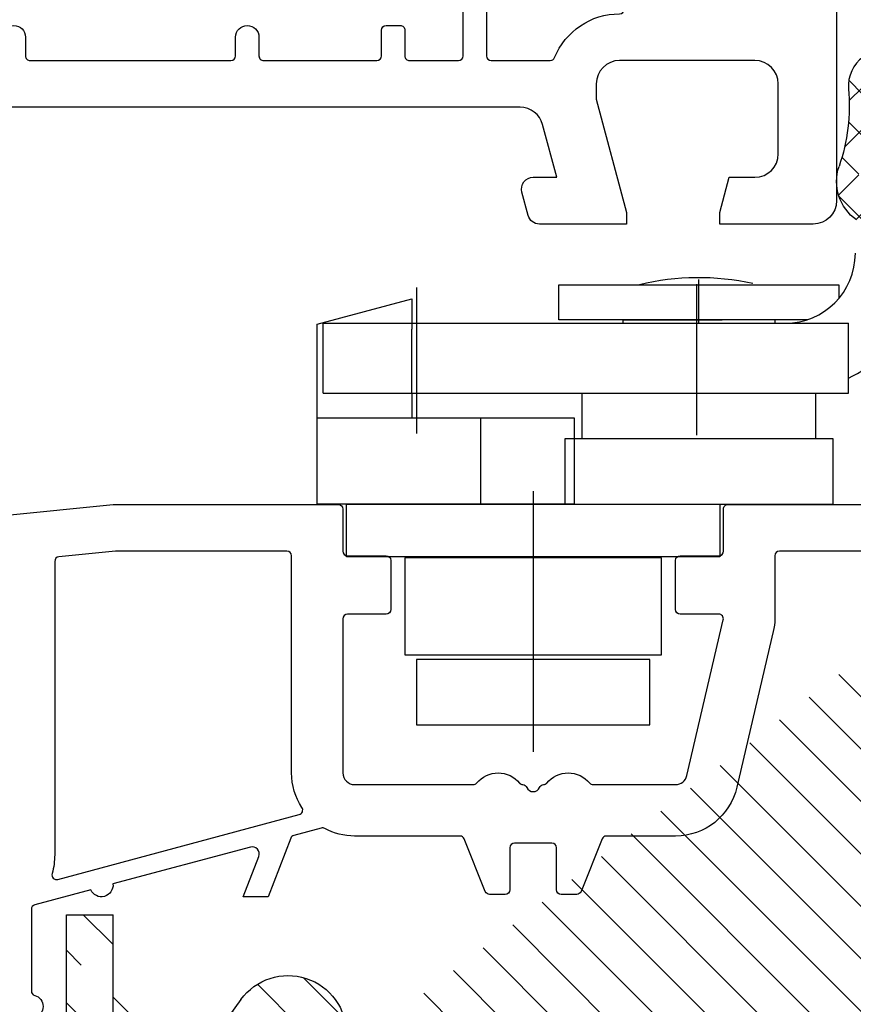
# Model space of a CAD drawing. Units: millimetres. Extents: x -5734 to -4373, y 8299 to 9371.
# Drawn here: x -4576 to -4540, y 9228 to 9270 of the extents above; entities that cross this region are included whole.
import ezdxf

# ---------------------------------------------------------------- set-up
doc = ezdxf.new("R2010")
doc.units = ezdxf.units.MM
doc.linetypes.add('AUSGEZOGEN', pattern=[0])
doc.linetypes.add('MITTE', pattern=[50.800000000000004, 31.75, -6.35, 6.35, -6.35])
for name, color, linetype in [('Beschlag', 160, 'AUSGEZOGEN'), ('Dichtungen', 6, 'AUSGEZOGEN'), ('Stahl', 94, 'Continuous')]:
    doc.layers.add(name, color=color, linetype=linetype)

# ---------------------------------------------------------------- blocks, each defined once
blk = doc.blocks.new('180005')
for points in [[(85.00000000000023, 0), (85.00000000000023, 49, 0.4142135623730951), (84.00000000000023, 50), (80.00000000000023, 50), (80.00000000000023, 49.49999999999989), (80.40192378864708, 48), (81.49999999999955, 48, -0.4142135623730951), (82.49999999999955, 47), (82.49999999999955, 44, -0.4142135623730951), (81.49999999999955, 43), (75.69999999999959, 43, -0.4142135623730951), (74.69999999999959, 44), (74.69999999999959, 44.64833395016103), (76.00000000000023, 49.5), (76.00000000000023, 50), (72.2679491924307, 50, 0.3394542588633534), (71.78498627928616, 49.62940952255133), (71.51703708685568, 48.62940952255121, 0.4931454260312743), (72.00000000000023, 48), (73.00988576032728, 48), (72.40463702134434, 45.74118095489757, -0.3394542588634034), (71.43871119505525, 45), (47.49498743710251, 45, 0.147476824781717)], [(49.25, 42, 1), (50.25, 42.00000000000023), (50.24999999999955, 42.80000000000018, -0.4142135623731365), (50.44999999999959, 43.00000000000023), (59.05000000000041, 43.00000000000011, -0.4142135623724915), (59.25, 42.80000000000007), (59.25, 42, 1), (60.25, 42.00000000000023), (60.24999999999955, 42.80000000000018, -0.4142135623731365), (60.44999999999959, 43.00000000000023), (65.30000000000109, 43.00000000000011, -0.4142135623736569), (65.50000000000136, 42.79999999999995), (65.50000000000068, 41.69999999999982, 0.4142135623735737), (65.70000000000078, 41.49999999999955), (66.30000000000109, 41.49999999999977, 0.414213562373324), (66.50000000000136, 41.6999999999997), (66.50000000000182, 42.80000000000018, -0.4142135623731574), (66.70000000000186, 43.00000000000023), (68.80000000000041, 43.00000000000011, -0.4142135623728244), (69.00000000000023, 42.80000000000007), (68.99999999999955, 35.20000000000095, -0.4142135623730533)]]:
    blk.add_lwpolyline(points, format="xyb")
blk.add_lwpolyline([(75.89999999999964, 40.79999999996505), (75.89999999999958, 25, -0.414213562373095), (75.69999999999959, 24.79999999999995), (70.19999999999959, 24.79999999999995, -0.414213562373095), (70, 25), (69.99999999999955, 42.80000000000018, -0.414213562373095), (70.19999999999959, 43.00000000000023), (72.73352060512366, 43.00000000000011, -0.3056146845820067), (72.91892556730141, 42.87499999999932, 0.3056146845819403), (75.69999999999959, 41, -0.414213562373095)], format="xyb", close=True)
blk = doc.blocks.new('180020')
at = {"layer": 'Dichtungen'}
h = blk.add_hatch(dxfattribs=at)
h.set_pattern_fill('ANSI37', color=6, scale=0.4)
h.set_pattern_definition([(45, (44.24873370998284, -71.92121818026862), (-0.8980256121069152, 0.8980256121069154), []), (135, (44.24873370998284, -71.92121818026862), (-0.8980256121069154, -0.8980256121069152), [])])
h.paths.add_polyline_path([(47.50000000000182, -70.70006108568305), (47.50000000000182, -69.10006099446946, 1), (46.50000000000182, -69.10006099446946), (46.50000000000182, -69.89999999999964), (45.99891269274121, -69.90000000000012, -0.4144446854945758), (44.99891300403215, -68.89921096087164), (44.99022069854227, -67.90000248388353, 0.985457609657058), (44.21144930292581, -67.7173062381587, 0.04273903126055455), (44.07697768086233, -68.55986504879702, -0.1868946131002179), (43.45853662006645, -69.86549605308893, 0.09199068957347677), (43.24403686234818, -70.16066325726474, -0.02932548359311559), (42.38015506966072, -73.85908457882216, -0.6180315218801596), (42.15152200870065, -73.58390015618323, 0.1521348918326471), (42.28438465372334, -72.4017962377398, 0.03147943350765718), (42.00418326653207, -71.31786907726048, -0.2829198176322487), (42.36806873402418, -69.78885959340941, 0.9142963090413326), (41.85704962356341, -69.17750962163402, 0.3355452603410016), (41.10598215019043, -71.47034250933619, -0.1058314470282746), (41.5128747866093, -74.79462870303482, 0.5746403100106858), (43.6272872197559, -76.29378367881554), (44.70092440208674, -75.80609304930546, 0.4141217450544823), (45.0006035308179, -75.50586800179775), (44.99951845337454, -74.0652593514872, -0.4040547003257369), (45.99891269274121, -73.10006099398743), (46.50000000000182, -73.10006099398743), (46.50000000000182, -73.90006099446873, 1), (47.50000000000182, -73.90006099446873), (47.50000000000182, -72.30006090325514, -0.9995225964671893)])
h.paths.add_polyline_path([(44.19836132592718, -71.81708335999974), (44.19836132592718, -74.70662494083591, -0.3704345934697473), (43.94404556762614, -75.00346329233247), (43.31687441888202, -75.49456884895369, -0.6520927339845962), (42.10666215633012, -74.8469231990374), (42.13661142463749, -74.45498281149465, -0.4621657636137674), (42.32101563959512, -74.32005869174873, 0.08614167545069609), (42.59415594268287, -74.33630393467291, 0.2823860050743764), (42.67661303502472, -74.27192548265886, 0.02617473223219552), (43.89095275141369, -70.41641106680434, -1.035412542328117), (44.49813318261287, -70.76388619864676, 0.1395439321772319)], flags=16)
for points in [[(0.4502481404906575, -56.0450248140487), (10.00000000000273, -57), (19.65000000000236, -57, 0.414213562373095), (19.85000000000218, -56.79999999999927), (19.85000000000127, -55, -0.4142135623738942), (20.050000000002, -54.80000000000018), (21.70000000000164, -54.79999999999927, 0.4142135623728286), (21.90000000000146, -54.59999999999945), (21.90000000000236, -52.5, 0.414213562373095), (21.70000000000164, -52.30000000000018), (20.050000000002, -52.29999999999927, -0.4142135623733614), (19.85000000000218, -52.09999999999945), (19.85000000000218, -45.5, -0.414213562373095), (20.35000000000218, -45), (25.4276194705435, -45, -0.2216708542849951), (25.58081668903924, -45.07142857142662, 0.4666091546408279), (27.42008680927211, -45.07035074051146, -0.2012613205158689), (27.55758852066174, -44.99937126529858, 0.2767489580639893), (27.72504545830452, -44.88000000000011, -0.6546536707071853), (28.27495454169912, -44.88000000000011, 0.276748958063765), (28.44241147934281, -44.99937126529858, -0.2012613205170501), (28.57991319073244, -45.07035074051237, 0.4666091546439826), (30.41918331098441, -45.07142857142662, -0.2216708542692599), (30.57238052946104, -45), (34.10000000000218, -45, -0.3484822559246035), (34.58688921550129, -45.38625075020082), (36.1447556862031, -52.05450030007978, -0.4831489188782837), (35.95000000000164, -52.30000000000018), (34.300000000002, -52.29999999999927, 0.4142135623738942), (34.10000000000127, -52.5), (34.10000000000218, -54.59999999999945, 0.4142135623728286), (34.300000000002, -54.79999999999927), (35.95000000000255, -54.80000000000018, -0.4142135623728286), (36.15000000000236, -54.99999999999909), (36.15000000000146, -56.79999999999927, 0.4142135623736278), (36.35000000000218, -56.99999999999909), (43.00000000000273, -57, -0.414213562373095)], [(43.00000000000273, -55), (38.550000000002, -55, -0.4142135623733614), (38.35000000000218, -54.80000000000018), (38.35000000000309, -52.10000000000036, 0.05744005925278847), (38.2870682344028, -51.55400360096246), (36.72920176370098, -44.8857540510835, 0.3484822559248584), (34.10000000000218, -42.79999999999927), (31.13540659228784, -42.79999999999927, -0.3066784415588389), (30.9497112541103, -42.67427813527047), (30.05028874589425, -40.42572186472898, 0.3066784415588779), (29.86459340771762, -40.29999999999927), (29.20000000000255, -40.30000000000018, 0.414213562373095), (29.00000000000182, -40.5), (29.00000000000273, -42.30000000000018, -0.4142135623733614), (28.80000000000291, -42.5), (27.20000000000255, -42.5, -0.414213562373095), (27.00000000000273, -42.30000000000018), (27.00000000000273, -40.5, 0.414213562373095), (26.80000000000291, -40.30000000000018), (26.13540659228784, -40.30000000000018, 0.3066784415593541), (25.9497112541103, -40.42572186472898), (25.05028874589425, -42.67427813527047, -0.3066784415593541), (24.86459340771671, -42.79999999999927), (20.35000000000218, -42.80000000000018, 0.1242860992494296), (19.06834585415618, -43.12358197057529, -0.1913886409814797), (18.92164470100033, -43.14073617069153), (17.7483531154794, -42.8263536378654, -0.2399056594184001), (17.61344780325908, -42.70496428846855), (16.65000000000509, -40.19999999999982), (15.57858551714435, -40.19999999999982), (16.24394959014808, -41.92994658981479, -0.6130259466179852), (15.88630019475659, -42.32741806149352), (9.997540758366085, -40.74952972609117, 0.8493379067609679), (9.044352200794492, -40.49412362185558), (6.648236190982061, -39.8520862720552, -0.3394542588636564), (6.500000000002728, -39.6589011067972), (6.500000000002728, -36.17082039324214, -0.3316792665668535), (6.642857142860521, -35.97915742374971, 0.7453559924973965), (6.642857142858702, -35.02084257625665, -0.3316792665668535)]]:
    blk.add_lwpolyline(points, format="xyb")
blk.add_lwpolyline([(18.09257221566259, -44.01877759992294, 0.1462009873069086), (17.65000000000236, -45.5), (17.65000000000236, -54.79999999999927, -0.414213562373095), (17.45000000000255, -54.99999999999909), (10.09975124224366, -55), (7.680099256198446, -54.7580348013953, -0.3853135861203092), (7.500000000002728, -54.55902736335338), (7.500000000002728, -42, 0.06833707933522573), (7.388960566379865, -41.19135493192061, -0.5810644458158963), (7.633321746489855, -40.94426009545623), (17.9771191517475, -43.71587225686653, -0.5110162400628094)], format="xyb", close=True)
blk.add_lwpolyline([(44.70092440208828, -75.80609304930476), (43.62728721975691, -76.29378367881509, -0.5746403100107982), (41.51287478660925, -74.79462870303541, 0.1057431428855616), (41.10689427508805, -71.47298391695767)], format="xyb", dxfattribs=at)
blk.add_arc((42.99746741996387, -70.82050908896599), 2, 124.764800194021, 199.0407401340304, dxfattribs=at)
blk = doc.blocks.new('PSK oben')
at = {"layer": 'Beschlag', "linetype": 'MITTE'}
for p, q in [((11.5847434984662, 19.87630184570457), (11.5847434984662, 13.61813084570463)), ((23.58473949846621, 20.02288984570464), (23.58473949846621, 13.55673484570457)), ((16.58175249846636, 11.15362684570459), (16.58175249846636, -1.542953214084264e-07))]:
    blk.add_line(p, q, dxfattribs=at)
at = {"layer": 'Beschlag'}
for p, q in [((17.68186249846622, 19.99391584570458), (25.97315049846657, 19.99391584570458)), ((17.68186249846622, 18.49391584570458), (17.68186249846622, 19.99391584570458)), ((23.68186249846622, 18.33580584570473), (23.68186249846622, 20.21293584570458)), ((25.97315049846657, 19.99391584570458), (27.58170049846649, 19.99391684570469)), ((27.58170049846649, 19.99391684570469), (29.08014649846655, 19.99391584570458)), ((29.08014649846655, 19.99391584570458), (29.68186249846622, 19.99391584570458)), ((29.68186249846622, 19.99391584570458), (29.68186249846622, 19.41435584570468)), ((7.323667498466421, 18.30642584570455), (11.38198649846618, 19.39385084570472)), ((11.38198649846618, 19.39385084570472), (11.38200549846624, 18.34406184570457)), ((7.323908498466608, 14.2926348457047), (7.323667498466421, 18.30642584570455)), ((7.588041498466282, 18.3440518457046), (30.0880404984664, 18.34407984570453)), ((7.588122498466419, 15.34454584570472), (7.588041498466282, 18.3440518457046)), ((11.38200549846624, 18.34406184570457), (11.38201549846644, 18.0934218457046)), ((24.67948849846653, 18.49391584570458), (17.68186249846622, 18.49391584570458)), ((20.43186249846622, 18.49391384570458), (24.6794864984663, 18.49391184570459)), ((20.43186449846644, 18.34406884570467), (20.43186349846656, 18.49390984570459)), ((26.93186049846645, 18.49391384570458), (24.67948849846653, 18.49391584570458)), ((27.58170049846649, 18.49391584570458), (26.93186049846645, 18.49391384570458)), ((26.93186149846633, 18.49390984570459), (26.93186249846622, 18.34407684570465)), ((28.32115249846629, 18.49391884570468), (27.58170049846649, 18.49391584570458)), ((30.08812149846653, 15.34461384570454), (30.0880404984664, 18.34407984570453)), ((11.38206249846644, 15.34456184570467), (11.38201549846644, 18.0934218457046)), ((7.588122498466419, 15.34454584570472), (30.08812149846653, 15.34461384570454)), ((11.38205749846611, 15.34456184570467), (11.38207049846642, 14.29263684570469)), ((18.68186349846656, 13.39391084570457), (18.68186449846644, 15.34457384570464)), ((28.68186049846645, 15.34460584570456), (28.68186049846645, 13.39391084570457)), ((7.323908498466608, 14.2926348457047), (18.33203849846632, 14.29263884570469)), ((7.324130498466275, 10.59394884570452), (7.323908498466608, 14.2926348457047)), ((14.33203549846621, 13.39390884570457), (14.33203449846633, 14.29263884570469)), ((18.33203849846632, 14.29263884570469), (18.33203549846621, 13.39390884570457)), ((14.33203449846633, 10.59390484570463), (14.33203549846621, 13.39390884570457)), ((18.33203449846633, 13.39390984570468), (17.93184849846648, 13.39390984570468)), ((17.93184949846636, 13.39390984570468), (17.93184849846648, 10.59390984570473)), ((18.68186649846621, 13.39391184570468), (18.33203449846633, 13.39390984570468)), ((18.33203549846621, 13.39390884570457), (18.33203849846632, 10.59387884570469)), ((22.33203449846633, 13.39391084570457), (18.68186349846656, 13.39391084570457)), ((29.4318804984664, 13.39390984570468), (18.68186649846621, 13.39391184570468)), ((28.68186049846645, 13.39391084570457), (22.33203449846633, 13.39391084570457)), ((29.4318804984664, 10.59390984570473), (29.4318804984664, 13.39390984570468)), ((18.33203849846632, 10.59387884570469), (7.324130498466275, 10.59394884570452)), ((8.581700498466489, 10.59391584570471), (24.58184849846612, 10.59391584570471)), ((8.581700498466489, 8.343915845704714), (8.581700498466489, 10.59391584570471)), ((17.93184849846648, 10.59390984570473), (29.4318804984664, 10.59390984570473)), ((24.58184849846612, 10.59391584570471), (24.58184849846612, 8.343915845704714)), ((24.58184849846612, 8.343915845704714), (8.581700498466489, 8.343915845704714)), ((22.0817764984663, 8.293895845704583), (11.08182849846617, 8.293895845704583)), ((11.08182849846617, 8.293895845704583), (11.08182849846617, 4.143945845704593)), ((22.0817764984663, 4.143945845704593), (22.0817764984663, 8.293895845704583)), ((11.08182849846617, 4.143945845704593), (22.0817764984663, 4.143945845704593)), ((11.58172849846642, 3.943956845704633), (11.58172849846642, 1.143956845704679)), ((21.5817764984663, 3.943956845704633), (11.58172849846642, 3.943956845704633)), ((21.5817764984663, 1.143956845704679), (21.5817764984663, 3.943956845704633)), ((11.58172849846642, 1.143956845704679), (21.5817764984663, 1.143956845704679))]:
    blk.add_line(p, q, dxfattribs=at)
for centre, radius, start, end in [((27.38486249846619, 21.34407184570455), 3, 270.0000910000039, 3.300000071570052e-05), ((23.68186249846622, 9.306417845704573), 10.987492, 77.85322999999339, 103.4196790000025), ((27.38482349846618, 21.34460484570468), 6, 296.7787730000057, 329.9942449999969)]:
    blk.add_arc(centre, radius, start, end, dxfattribs=at)
blk = doc.blocks.new('279020 Stahl')
at = {"layer": 'Stahl'}
h = blk.add_hatch(dxfattribs=at)
h.set_pattern_fill('ANSI31', color=6, scale=0.5)
h.set_pattern_definition([(45, (-587.9411982169477, -127.3000384892566), (-1.122532015133643, 1.122532015133644), [])])
edge = h.paths.add_edge_path(flags=16)
edge.add_arc((11.99999286019556, 27.9999735170004), 2.384199576e-07, 90.0000614716504, 180.0000614717025)
edge = h.paths.add_edge_path()
edge.add_arc((2.499997410066499, 25.23075848214467), 0.500000019916206, 35.99998879346226, 180.0000345698077)
edge.add_arc((12.49999309861414, 27.49997404886017), 0.5000002384185223, 90.00002732070459, 180.0000273207567)
edge.add_line((6.926891728653572e-06, 15.59996030861112), (2.000006926891729, 15.59996158017748))
edge.add_line((1.999998703049641, 25.23190429974238), (2.000006926891729, 15.59996158017748))
edge.add_line((-2.609851435408928e-06, 26.76960180336391), (6.926891728653572e-06, 15.59996030861112))
edge.add_arc((1.999996516136889, 26.76960331994451), 1.999999125989352, 35.99999767044291, 180.0000434468859)
edge.add_line((7.477457750117537, 19.23052427769289), (2.904505980848626, 25.52465104087969))
edge.add_line((9.095491660473272, 20.40609489017697), (3.618029845592901, 27.94517324501248))
edge.add_arc((9.50000021415508, 20.69998750154082), 2.50000003701633, 215.9999948244601, 360.0000558595374)
edge.add_arc((9.50000021415508, 20.69998750154082), 0.500000037016331, 215.9999948244601, 360.0000558595374)
edge.add_line((11.99999314378147, 27.50050657665088), (12.00000025117151, 20.69999007925799))
edge.add_line((9.999992621776983, 27.99997137123501), (10.00000025117151, 20.69998798900815))
edge.add_arc((11.99999286019556, 27.9999735170004), 2.000000238419957, 90.0000614716504, 180.0000614717025)
edge.add_line((37.99999570287946, 28.00000141197597), (12.49999256675619, 27.99997428727693))
edge.add_line((37.9999935754513, 30.00000141197597), (11.99999071442835, 29.9999737554208))
edge.add_arc((37.99999572121851, 28.00000165039273), 1.999999761582685, 6.147170253011913e-05, 90.00006147170254)
edge.add_line((38.00002600037806, -9.722116374177858e-07), (37.99999548279993, 28.00000161633398))
edge.add_line((40.00002600037806, -9.722116374177858e-07), (39.99999548279993, 28.00000379616176))
edge.add_line((38.00002600037806, -9.722116374177858e-07), (40.00002600037806, -9.722116374177858e-07))
for p, q in [((37.9999935754513, 30.00000141197597), (11.99999071442835, 29.9999737554208)), ((9.095491660473272, 20.40609489017697), (3.618029845592901, 27.94517324501248)), ((9.999992621776983, 27.99997137123501), (10.00000025117151, 20.69998798900815)), ((37.99999570287946, 28.00000141197597), (12.49999256675619, 27.99997428727693)), ((38.00002600037806, -9.722116374177858e-07), (37.99999548279993, 28.00000161633398)), ((40.00002600037806, -9.722116374177858e-07), (39.99999548279993, 28.00000379616176)), ((11.99999314378147, 27.50050657665088), (12.00000025117151, 20.69999007925799)), ((-2.609851435408928e-06, 26.76960180336391), (6.926891728653572e-06, 15.59996030861112)), ((7.477457750117537, 19.23052427769289), (2.904505980848626, 25.52465104087969)), ((1.999998703049641, 25.23190429974238), (2.000006926891729, 15.59996158017748)), ((6.926891728653572e-06, 15.59996030861112), (2.000006926891729, 15.59996158017748)), ((38.00002600037806, -9.722116374177858e-07), (40.00002600037806, -9.722116374177858e-07))]:
    blk.add_line(p, q, dxfattribs=at)
for centre, radius, start, end in [((11.99999286019556, 27.9999735170004), 2.000000238419957, 90.0000614716504, 180.0000614717025), ((37.99999572121851, 28.00000165039273), 1.999999761582685, 6.147170253011913e-05, 90.00006147170254), ((1.999996516136889, 26.76960331994451), 1.999999125989352, 35.99999767044291, 180.0000434468859), ((12.49999309861414, 27.49997404886017), 0.5000002384185223, 90.00002732070459, 180.0000273207567), ((2.499997410066499, 25.23075848214467), 0.500000019916206, 35.99998879346226, 180.0000345698077), ((9.50000021415508, 20.69998750154082), 2.50000003701633, 215.9999948244601, 5.585953735958999e-05), ((9.50000021415508, 20.69998750154082), 0.500000037016331, 215.9999948244601, 5.585953735958999e-05)]:
    blk.add_arc(centre, radius, start, end, dxfattribs=at)
at = {"layer": 'Stahl', "color": 3}
blk.add_arc((11.99999286019556, 27.9999735170004), 2.384199576e-07, 90.0000614716504, 180.0000614717025, dxfattribs=at)

msp = doc.modelspace()

# ---------------------------------------------------------------- block references
at = {"xscale": -1, "rotation": 180}
for name, p in [('180005', (-4626.138695125648, 9311.095276724884)), ('180020', (-4582.13869512565, 9192.091398451212))]:
    msp.add_blockref(name, p, dxfattribs=at)
at = {"layer": 'Beschlag'}
msp.add_blockref('PSK oben', (-4570.720446624115, 9238.50160387918), dxfattribs=at)
at = {"layer": 'Stahl', "xscale": -1, "rotation": 180}
msp.add_blockref('279020 Stahl', (-4574.138696572714, 9247.119154913395), dxfattribs=at)

doc.saveas('drawing.dxf')
